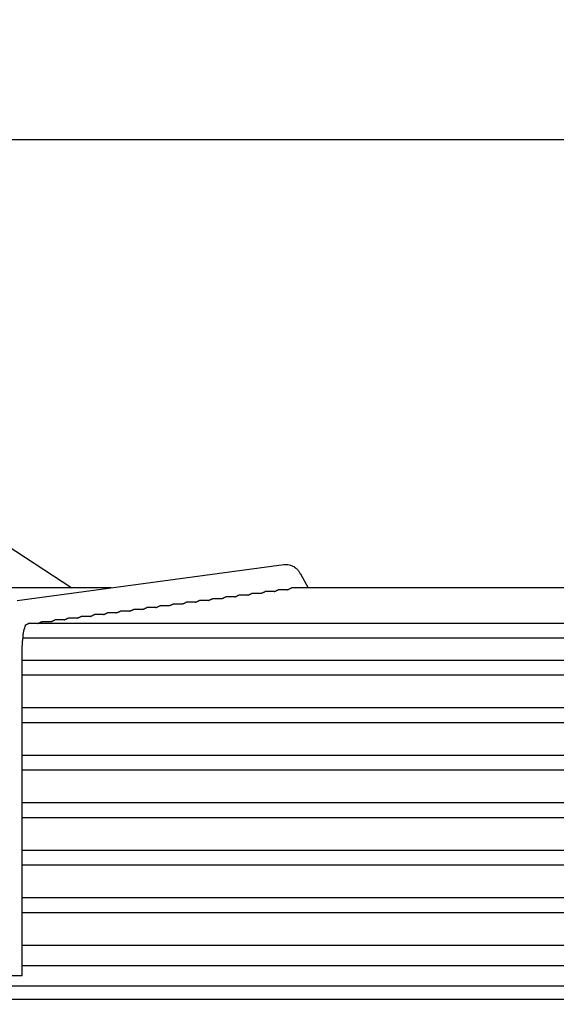
# Model space of a CAD drawing. Units: millimetres. Extents: x 17891 to 32328, y 18593 to 29476.
# Drawn here: x 18419 to 18423, y 18984 to 18992 of the extents above; entities that cross this region are included whole.
import ezdxf

# ---------------------------------------------------------------- set-up
doc = ezdxf.new("R2010")
doc.units = ezdxf.units.MM
doc.header["$LTSCALE"] = 5
doc.layers.add('UNIT', color=6, linetype='Continuous')
doc.styles.add('SUBMITTAL', font='romans.shx', dxfattribs={"width": 0.75})
doc.dimstyles.new('SUBMITTAL', dxfattribs={"dimtxt": 0.09375, "dimasz": 0.09375, "dimexe": 0.03125, "dimexo": 0.0625, "dimgap": 0.0625, "dimtad": 0, "dimdec": 4, "dimzin": 4, "dimdsep": 46, "dimlunit": 4, "dimtxsty": 'SUBMITTAL', "dimcen": 0.09375, "dimclre": 6, "dimadec": 0, "dimazin": 0, "dimtfac": 1, "dimtdec": 0, "dimtofl": 0, "dimtmove": 0, "dimatfit": 3, "dimfxl": 0, "dimfrac": 2, "dimtolj": 1, "dimtzin": 4, "dimarcsym": 0})

msp = doc.modelspace()

# ---------------------------------------------------------------- linework, layer by layer
at = {"layer": 'UNIT'}
for p, q in [((18418.106, 18990.6942), (18428.1853, 18990.6942)), ((18418.5307, 18987.8889), (18419.4676, 18987.2749)), ((18419.0509, 18987.1783), (18421.0864, 18987.4529)), ((18421.2112, 18987.383), (18421.2712, 18987.2749)), ((18419.7671, 18987.2749), (18418.2614, 18987.2749)), ((18420.9107, 18987.2331), (18420.8421, 18987.2331)), ((18421.0109, 18987.2466), (18420.9423, 18987.2466)), ((18421.1109, 18987.2601), (18421.0425, 18987.2601)), ((18425.147, 18987.2749), (18421.1444, 18987.2749)), ((18420.3096, 18987.1522), (18420.2407, 18987.1522)), ((18420.4098, 18987.1657), (18420.3409, 18987.1657)), ((18420.51, 18987.1791), (18420.4412, 18987.1791)), ((18420.6102, 18987.1926), (18420.5414, 18987.1926)), ((18420.7104, 18987.2061), (18420.6416, 18987.2061)), ((18420.8106, 18987.2196), (18420.7418, 18987.2196)), ((18419.8087, 18987.0847), (18419.7396, 18987.0847)), ((18419.9089, 18987.0982), (18419.8398, 18987.0982)), ((18420.0091, 18987.1117), (18419.94, 18987.1117)), ((18420.1093, 18987.1252), (18420.0403, 18987.1252)), ((18420.2095, 18987.1387), (18420.1405, 18987.1387)), ((18427.1531, 18987.0037), (18419.1382, 18987.0037)), ((18419.3078, 18987.0172), (18419.2385, 18987.0172)), ((18419.408, 18987.0307), (18419.3387, 18987.0307)), ((18419.5082, 18987.0442), (18419.4389, 18987.0442)), ((18419.6084, 18987.0577), (18419.5391, 18987.0577)), ((18419.7085, 18987.0712), (18419.6394, 18987.0712)), ((18419.0946, 18986.8935), (18427.1968, 18986.8935)), ((18419.0887, 18984.3163), (18419.0887, 18986.7856)), ((18427.2026, 18986.7218), (18419.0887, 18986.7218)), ((18419.1177, 18986.7232), (18419.1198, 18986.7218)), ((18419.8674, 18986.7232), (18419.8674, 18986.7218)), ((18419.0887, 18986.6115), (18427.2026, 18986.6115)), ((18427.2026, 18986.3596), (18419.0887, 18986.3596)), ((18419.0887, 18986.2493), (18427.2026, 18986.2493)), ((18427.2026, 18985.9974), (18419.0887, 18985.9974)), ((18419.0887, 18985.8871), (18427.2026, 18985.8871)), ((18427.2026, 18985.6352), (18419.0887, 18985.6352)), ((18419.0887, 18985.5249), (18427.2026, 18985.5249)), ((18427.2026, 18985.2729), (18419.0887, 18985.2729)), ((18419.0887, 18985.1627), (18427.2026, 18985.1627)), ((18427.2026, 18984.9107), (18419.0887, 18984.9107)), ((18419.0887, 18984.8005), (18427.2026, 18984.8005)), ((18427.2026, 18984.5485), (18419.0887, 18984.5485)), ((18419.0887, 18984.395), (18427.2026, 18984.395)), ((18419.0887, 18984.3163), (18418.8919, 18984.3163)), ((18418.5197, 18984.2395), (18427.7717, 18984.2395)), ((18406.2756, 18984.1391), (18440.0158, 18984.1391))]:
    msp.add_line(p, q, dxfattribs=at)
for start_param, end_param in [(0.23649, 0.259134), (1.752338, 1.774981)]:
    msp.add_ellipse((18421.4293, 18986.7872), major_axis=(-0.0861, -0.0478), ratio=0.875426, start_param=start_param, end_param=end_param, dxfattribs=at)
for points, knots in [([(18421.0864, 18987.4529), (18421.0996, 18987.4547), (18421.1137, 18987.454), (18421.1393, 18987.4482), (18421.1508, 18987.4432), (18421.1698, 18987.4319), (18421.1775, 18987.4256), (18421.1902, 18987.4132), (18421.1953, 18987.407), (18421.2042, 18987.3949), (18421.2078, 18987.389), (18421.2111, 18987.3831), (18421.2112, 18987.383), (18421.2112, 18987.383)], [3.1066861, 3.1066861, 3.1066861, 3.1066861, 3.1999885, 3.1999885, 3.2942363, 3.2942363, 3.388484, 3.388484, 3.4827318, 3.4827318, 3.5769796, 3.5769796, 3.577925, 3.577925, 3.577925, 3.577925]), ([(18420.8106, 18987.2196), (18420.8118, 18987.2201), (18420.813, 18987.2206), (18420.8142, 18987.221), (18420.8155, 18987.2215), (18420.8167, 18987.222), (18420.8179, 18987.2225), (18420.8191, 18987.223), (18420.8202, 18987.2235), (18420.8213, 18987.224), (18420.8224, 18987.2245), (18420.8234, 18987.225), (18420.8244, 18987.2254), (18420.8254, 18987.2259), (18420.8263, 18987.2263), (18420.8272, 18987.2268), (18420.8281, 18987.2272), (18420.8289, 18987.2276), (18420.8298, 18987.228), (18420.8306, 18987.2284), (18420.8313, 18987.2288), (18420.8321, 18987.2292), (18420.8328, 18987.2295), (18420.8335, 18987.2299), (18420.8341, 18987.2302), (18420.8348, 18987.2305), (18420.8354, 18987.2308), (18420.836, 18987.231), (18420.8366, 18987.2313), (18420.8371, 18987.2315), (18420.8376, 18987.2318), (18420.8381, 18987.232), (18420.8386, 18987.2322), (18420.839, 18987.2323), (18420.8394, 18987.2325), (18420.8398, 18987.2326), (18420.8402, 18987.2328), (18420.8406, 18987.2329), (18420.8409, 18987.233), (18420.8412, 18987.233), (18420.8415, 18987.2331), (18420.8417, 18987.2331), (18420.842, 18987.2331), (18420.842, 18987.2331), (18420.842, 18987.2331), (18420.8421, 18987.2331)], [0.17268, 0.17268, 0.17268, 0.17268, 0.195122, 0.195122, 0.195122, 0.2195122, 0.2195122, 0.2195122, 0.2439024, 0.2439024, 0.2439024, 0.2682927, 0.2682927, 0.2682927, 0.2926829, 0.2926829, 0.2926829, 0.3170732, 0.3170732, 0.3170732, 0.3414634, 0.3414634, 0.3414634, 0.3658537, 0.3658537, 0.3658537, 0.3902439, 0.3902439, 0.3902439, 0.4146341, 0.4146341, 0.4146341, 0.4390244, 0.4390244, 0.4390244, 0.4634146, 0.4634146, 0.4634146, 0.4878049, 0.4878049, 0.4878049, 0.5121951, 0.5121951, 0.5121951, 0.515732, 0.515732, 0.515732, 0.515732]), ([(18420.9107, 18987.2331), (18420.912, 18987.2336), (18420.9133, 18987.2341), (18420.9145, 18987.2345), (18420.9157, 18987.235), (18420.917, 18987.2355), (18420.9181, 18987.236), (18420.9193, 18987.2365), (18420.9205, 18987.237), (18420.9215, 18987.2375), (18420.9226, 18987.238), (18420.9236, 18987.2385), (18420.9246, 18987.2389), (18420.9256, 18987.2394), (18420.9265, 18987.2399), (18420.9274, 18987.2403), (18420.9283, 18987.2407), (18420.9292, 18987.2411), (18420.93, 18987.2415), (18420.9308, 18987.2419), (18420.9316, 18987.2423), (18420.9323, 18987.2427), (18420.933, 18987.243), (18420.9337, 18987.2434), (18420.9344, 18987.2437), (18420.935, 18987.244), (18420.9356, 18987.2443), (18420.9362, 18987.2445), (18420.9368, 18987.2448), (18420.9373, 18987.245), (18420.9378, 18987.2453), (18420.9383, 18987.2455), (18420.9388, 18987.2457), (18420.9392, 18987.2458), (18420.9397, 18987.246), (18420.9401, 18987.2461), (18420.9404, 18987.2463), (18420.9408, 18987.2464), (18420.9411, 18987.2465), (18420.9414, 18987.2465), (18420.9417, 18987.2466), (18420.942, 18987.2466), (18420.9422, 18987.2466), (18420.9422, 18987.2466), (18420.9422, 18987.2466), (18420.9423, 18987.2466)], [0.1723275, 0.1723275, 0.1723275, 0.1723275, 0.195122, 0.195122, 0.195122, 0.2195122, 0.2195122, 0.2195122, 0.2439024, 0.2439024, 0.2439024, 0.2682927, 0.2682927, 0.2682927, 0.2926829, 0.2926829, 0.2926829, 0.3170732, 0.3170732, 0.3170732, 0.3414634, 0.3414634, 0.3414634, 0.3658537, 0.3658537, 0.3658537, 0.3902439, 0.3902439, 0.3902439, 0.4146341, 0.4146341, 0.4146341, 0.4390244, 0.4390244, 0.4390244, 0.4634146, 0.4634146, 0.4634146, 0.4878049, 0.4878049, 0.4878049, 0.5121951, 0.5121951, 0.5121951, 0.5157454, 0.5157454, 0.5157454, 0.5157454]), ([(18421.0109, 18987.2466), (18421.0122, 18987.2471), (18421.0135, 18987.2476), (18421.0147, 18987.248), (18421.016, 18987.2485), (18421.0172, 18987.2491), (18421.0184, 18987.2496), (18421.0196, 18987.2501), (18421.0207, 18987.2505), (18421.0218, 18987.251), (18421.0228, 18987.2515), (18421.0239, 18987.252), (18421.0249, 18987.2524), (18421.0258, 18987.2529), (18421.0268, 18987.2534), (18421.0277, 18987.2538), (18421.0286, 18987.2542), (18421.0294, 18987.2546), (18421.0302, 18987.255), (18421.031, 18987.2554), (18421.0318, 18987.2558), (18421.0325, 18987.2562), (18421.0333, 18987.2565), (18421.0339, 18987.2569), (18421.0346, 18987.2572), (18421.0352, 18987.2575), (18421.0359, 18987.2578), (18421.0364, 18987.258), (18421.037, 18987.2583), (18421.0376, 18987.2585), (18421.0381, 18987.2588), (18421.0386, 18987.259), (18421.039, 18987.2592), (18421.0395, 18987.2593), (18421.0399, 18987.2595), (18421.0403, 18987.2596), (18421.0407, 18987.2598), (18421.041, 18987.2599), (18421.0413, 18987.26), (18421.0416, 18987.26), (18421.0419, 18987.2601), (18421.0422, 18987.2601), (18421.0424, 18987.2601), (18421.0424, 18987.2601), (18421.0425, 18987.2601), (18421.0425, 18987.2601)], [0.1719755, 0.1719755, 0.1719755, 0.1719755, 0.195122, 0.195122, 0.195122, 0.2195122, 0.2195122, 0.2195122, 0.2439024, 0.2439024, 0.2439024, 0.2682927, 0.2682927, 0.2682927, 0.2926829, 0.2926829, 0.2926829, 0.3170732, 0.3170732, 0.3170732, 0.3414634, 0.3414634, 0.3414634, 0.3658537, 0.3658537, 0.3658537, 0.3902439, 0.3902439, 0.3902439, 0.4146341, 0.4146341, 0.4146341, 0.4390244, 0.4390244, 0.4390244, 0.4634146, 0.4634146, 0.4634146, 0.4878049, 0.4878049, 0.4878049, 0.5121951, 0.5121951, 0.5121951, 0.5157586, 0.5157586, 0.5157586, 0.5157586]), ([(18421.1109, 18987.2601), (18421.1112, 18987.2602), (18421.1115, 18987.2603), (18421.1118, 18987.2605), (18421.1132, 18987.261), (18421.1146, 18987.2615), (18421.1159, 18987.262), (18421.1172, 18987.2626), (18421.1184, 18987.2631), (18421.1196, 18987.2636), (18421.1209, 18987.2642), (18421.122, 18987.2647), (18421.1231, 18987.2652)], [0.16559879, 0.16559879, 0.16559879, 0.16559879, 0.17073171, 0.17073171, 0.17073171, 0.19512195, 0.19512195, 0.19512195, 0.2195122, 0.2195122, 0.2195122, 0.24390244, 0.24390244, 0.24390244, 0.24390244]), ([(18421.1263, 18987.2667), (18421.1273, 18987.2672), (18421.1283, 18987.2677), (18421.1292, 18987.2682), (18421.1301, 18987.2686), (18421.131, 18987.2691), (18421.1318, 18987.2695), (18421.1326, 18987.2699), (18421.1334, 18987.2703), (18421.1341, 18987.2707), (18421.1349, 18987.2711), (18421.1356, 18987.2714), (18421.1363, 18987.2717), (18421.1369, 18987.2721), (18421.1376, 18987.2724), (18421.1382, 18987.2727), (18421.1388, 18987.273), (18421.1393, 18987.2732), (18421.1398, 18987.2734), (18421.1404, 18987.2737), (18421.1408, 18987.2739), (18421.1413, 18987.2741), (18421.1417, 18987.2742), (18421.1421, 18987.2744), (18421.1425, 18987.2745), (18421.1429, 18987.2746), (18421.1432, 18987.2747), (18421.1435, 18987.2748), (18421.1438, 18987.2748), (18421.1441, 18987.2749), (18421.1443, 18987.2749), (18421.1443, 18987.2749), (18421.1444, 18987.2749), (18421.1444, 18987.2749)], [0.2682927, 0.2682927, 0.2682927, 0.2682927, 0.2926829, 0.2926829, 0.2926829, 0.3170732, 0.3170732, 0.3170732, 0.3414634, 0.3414634, 0.3414634, 0.3658537, 0.3658537, 0.3658537, 0.3902439, 0.3902439, 0.3902439, 0.4146341, 0.4146341, 0.4146341, 0.4390244, 0.4390244, 0.4390244, 0.4634146, 0.4634146, 0.4634146, 0.4878049, 0.4878049, 0.4878049, 0.5121951, 0.5121951, 0.5121951, 0.5152045, 0.5152045, 0.5152045, 0.5152045]), ([(18420.2095, 18987.1387), (18420.2106, 18987.1391), (18420.2117, 18987.1395), (18420.2128, 18987.1399), (18420.2141, 18987.1404), (18420.2153, 18987.1409), (18420.2165, 18987.1415), (18420.2177, 18987.142), (18420.2188, 18987.1425), (18420.2199, 18987.1429), (18420.221, 18987.1434), (18420.222, 18987.1439), (18420.223, 18987.1444), (18420.224, 18987.1449), (18420.2249, 18987.1453), (18420.2258, 18987.1457), (18420.2267, 18987.1462), (18420.2276, 18987.1466), (18420.2284, 18987.147), (18420.2292, 18987.1474), (18420.2299, 18987.1478), (18420.2307, 18987.1481), (18420.2314, 18987.1485), (18420.2321, 18987.1488), (18420.2328, 18987.1492), (18420.2334, 18987.1495), (18420.234, 18987.1498), (18420.2346, 18987.15), (18420.2352, 18987.1503), (18420.2357, 18987.1506), (18420.2362, 18987.1508), (18420.2367, 18987.151), (18420.2372, 18987.1512), (18420.2377, 18987.1514), (18420.2381, 18987.1515), (18420.2385, 18987.1517), (18420.2389, 18987.1518), (18420.2392, 18987.1519), (18420.2395, 18987.152), (18420.2398, 18987.1521), (18420.2401, 18987.1521), (18420.2404, 18987.1521), (18420.2406, 18987.1522), (18420.2406, 18987.1522), (18420.2407, 18987.1522), (18420.2407, 18987.1522)], [0.1747945, 0.1747945, 0.1747945, 0.1747945, 0.195122, 0.195122, 0.195122, 0.2195122, 0.2195122, 0.2195122, 0.2439024, 0.2439024, 0.2439024, 0.2682927, 0.2682927, 0.2682927, 0.2926829, 0.2926829, 0.2926829, 0.3170732, 0.3170732, 0.3170732, 0.3414634, 0.3414634, 0.3414634, 0.3658537, 0.3658537, 0.3658537, 0.3902439, 0.3902439, 0.3902439, 0.4146341, 0.4146341, 0.4146341, 0.4390244, 0.4390244, 0.4390244, 0.4634146, 0.4634146, 0.4634146, 0.4878049, 0.4878049, 0.4878049, 0.5121951, 0.5121951, 0.5121951, 0.5156505, 0.5156505, 0.5156505, 0.5156505]), ([(18420.3096, 18987.1522), (18420.3108, 18987.1526), (18420.3119, 18987.153), (18420.313, 18987.1534), (18420.3143, 18987.154), (18420.3155, 18987.1545), (18420.3167, 18987.155), (18420.3179, 18987.1555), (18420.319, 18987.156), (18420.3201, 18987.1565), (18420.3212, 18987.1569), (18420.3222, 18987.1574), (18420.3232, 18987.1579), (18420.3242, 18987.1584), (18420.3251, 18987.1588), (18420.326, 18987.1593), (18420.3269, 18987.1597), (18420.3278, 18987.1601), (18420.3286, 18987.1605), (18420.3294, 18987.1609), (18420.3302, 18987.1613), (18420.3309, 18987.1616), (18420.3316, 18987.162), (18420.3323, 18987.1623), (18420.333, 18987.1627), (18420.3336, 18987.163), (18420.3343, 18987.1633), (18420.3348, 18987.1635), (18420.3354, 18987.1638), (18420.336, 18987.1641), (18420.3365, 18987.1643), (18420.337, 18987.1645), (18420.3374, 18987.1647), (18420.3379, 18987.1649), (18420.3383, 18987.165), (18420.3387, 18987.1652), (18420.3391, 18987.1653), (18420.3394, 18987.1654), (18420.3398, 18987.1655), (18420.3401, 18987.1655), (18420.3404, 18987.1656), (18420.3406, 18987.1656), (18420.3408, 18987.1657), (18420.3409, 18987.1657), (18420.3409, 18987.1657), (18420.3409, 18987.1657)], [0.1744428, 0.1744428, 0.1744428, 0.1744428, 0.195122, 0.195122, 0.195122, 0.2195122, 0.2195122, 0.2195122, 0.2439024, 0.2439024, 0.2439024, 0.2682927, 0.2682927, 0.2682927, 0.2926829, 0.2926829, 0.2926829, 0.3170732, 0.3170732, 0.3170732, 0.3414634, 0.3414634, 0.3414634, 0.3658537, 0.3658537, 0.3658537, 0.3902439, 0.3902439, 0.3902439, 0.4146341, 0.4146341, 0.4146341, 0.4390244, 0.4390244, 0.4390244, 0.4634146, 0.4634146, 0.4634146, 0.4878049, 0.4878049, 0.4878049, 0.5121951, 0.5121951, 0.5121951, 0.5156642, 0.5156642, 0.5156642, 0.5156642]), ([(18420.4098, 18987.1657), (18420.411, 18987.1661), (18420.4122, 18987.1665), (18420.4133, 18987.167), (18420.4145, 18987.1675), (18420.4158, 18987.168), (18420.417, 18987.1685), (18420.4181, 18987.169), (18420.4193, 18987.1695), (18420.4203, 18987.17), (18420.4214, 18987.1705), (18420.4225, 18987.1709), (18420.4234, 18987.1714), (18420.4244, 18987.1719), (18420.4254, 18987.1723), (18420.4263, 18987.1728), (18420.4272, 18987.1732), (18420.428, 18987.1736), (18420.4288, 18987.174), (18420.4296, 18987.1744), (18420.4304, 18987.1748), (18420.4311, 18987.1752), (18420.4319, 18987.1755), (18420.4326, 18987.1758), (18420.4332, 18987.1762), (18420.4339, 18987.1765), (18420.4345, 18987.1768), (18420.4351, 18987.177), (18420.4356, 18987.1773), (18420.4362, 18987.1776), (18420.4367, 18987.1778), (18420.4372, 18987.178), (18420.4377, 18987.1782), (18420.4381, 18987.1784), (18420.4385, 18987.1785), (18420.4389, 18987.1787), (18420.4393, 18987.1788), (18420.4397, 18987.1789), (18420.44, 18987.179), (18420.4403, 18987.179), (18420.4406, 18987.1791), (18420.4408, 18987.1791), (18420.4411, 18987.1791), (18420.4411, 18987.1791), (18420.4411, 18987.1791), (18420.4412, 18987.1791)], [0.1740907, 0.1740907, 0.1740907, 0.1740907, 0.195122, 0.195122, 0.195122, 0.2195122, 0.2195122, 0.2195122, 0.2439024, 0.2439024, 0.2439024, 0.2682927, 0.2682927, 0.2682927, 0.2926829, 0.2926829, 0.2926829, 0.3170732, 0.3170732, 0.3170732, 0.3414634, 0.3414634, 0.3414634, 0.3658537, 0.3658537, 0.3658537, 0.3902439, 0.3902439, 0.3902439, 0.4146341, 0.4146341, 0.4146341, 0.4390244, 0.4390244, 0.4390244, 0.4634146, 0.4634146, 0.4634146, 0.4878049, 0.4878049, 0.4878049, 0.5121951, 0.5121951, 0.5121951, 0.5156779, 0.5156779, 0.5156779, 0.5156779]), ([(18420.51, 18987.1791), (18420.5112, 18987.1796), (18420.5124, 18987.18), (18420.5135, 18987.1805), (18420.5148, 18987.181), (18420.516, 18987.1815), (18420.5172, 18987.182), (18420.5184, 18987.1825), (18420.5195, 18987.183), (18420.5206, 18987.1835), (18420.5217, 18987.184), (18420.5227, 18987.1844), (18420.5237, 18987.1849), (18420.5247, 18987.1854), (18420.5256, 18987.1858), (18420.5265, 18987.1863), (18420.5274, 18987.1867), (18420.5282, 18987.1871), (18420.5291, 18987.1875), (18420.5299, 18987.1879), (18420.5306, 18987.1883), (18420.5314, 18987.1887), (18420.5321, 18987.189), (18420.5328, 18987.1893), (18420.5334, 18987.1897), (18420.5341, 18987.19), (18420.5347, 18987.1903), (18420.5353, 18987.1905), (18420.5359, 18987.1908), (18420.5364, 18987.1911), (18420.5369, 18987.1913), (18420.5374, 18987.1915), (18420.5379, 18987.1917), (18420.5383, 18987.1919), (18420.5388, 18987.192), (18420.5392, 18987.1922), (18420.5395, 18987.1923), (18420.5399, 18987.1924), (18420.5402, 18987.1925), (18420.5405, 18987.1925), (18420.5408, 18987.1926), (18420.5411, 18987.1926), (18420.5413, 18987.1926), (18420.5413, 18987.1926), (18420.5413, 18987.1926), (18420.5414, 18987.1926)], [0.1737382, 0.1737382, 0.1737382, 0.1737382, 0.195122, 0.195122, 0.195122, 0.2195122, 0.2195122, 0.2195122, 0.2439024, 0.2439024, 0.2439024, 0.2682927, 0.2682927, 0.2682927, 0.2926829, 0.2926829, 0.2926829, 0.3170732, 0.3170732, 0.3170732, 0.3414634, 0.3414634, 0.3414634, 0.3658537, 0.3658537, 0.3658537, 0.3902439, 0.3902439, 0.3902439, 0.4146341, 0.4146341, 0.4146341, 0.4390244, 0.4390244, 0.4390244, 0.4634146, 0.4634146, 0.4634146, 0.4878049, 0.4878049, 0.4878049, 0.5121951, 0.5121951, 0.5121951, 0.5156915, 0.5156915, 0.5156915, 0.5156915]), ([(18420.6102, 18987.1926), (18420.6114, 18987.1931), (18420.6126, 18987.1935), (18420.6137, 18987.194), (18420.615, 18987.1945), (18420.6163, 18987.195), (18420.6174, 18987.1955), (18420.6186, 18987.196), (18420.6197, 18987.1965), (18420.6208, 18987.197), (18420.6219, 18987.1975), (18420.6229, 18987.198), (18420.6239, 18987.1984), (18420.6249, 18987.1989), (18420.6258, 18987.1993), (18420.6267, 18987.1998), (18420.6276, 18987.2002), (18420.6285, 18987.2006), (18420.6293, 18987.201), (18420.6301, 18987.2014), (18420.6309, 18987.2018), (18420.6316, 18987.2022), (18420.6323, 18987.2025), (18420.633, 18987.2028), (18420.6337, 18987.2032), (18420.6343, 18987.2035), (18420.6349, 18987.2038), (18420.6355, 18987.204), (18420.6361, 18987.2043), (18420.6366, 18987.2045), (18420.6371, 18987.2048), (18420.6377, 18987.205), (18420.6381, 18987.2052), (18420.6386, 18987.2053), (18420.639, 18987.2055), (18420.6394, 18987.2057), (18420.6398, 18987.2058), (18420.6401, 18987.2059), (18420.6404, 18987.206), (18420.6407, 18987.206), (18420.641, 18987.2061), (18420.6413, 18987.2061), (18420.6415, 18987.2061), (18420.6415, 18987.2061), (18420.6416, 18987.2061), (18420.6416, 18987.2061)], [0.1733855, 0.1733855, 0.1733855, 0.1733855, 0.195122, 0.195122, 0.195122, 0.2195122, 0.2195122, 0.2195122, 0.2439024, 0.2439024, 0.2439024, 0.2682927, 0.2682927, 0.2682927, 0.2926829, 0.2926829, 0.2926829, 0.3170732, 0.3170732, 0.3170732, 0.3414634, 0.3414634, 0.3414634, 0.3658537, 0.3658537, 0.3658537, 0.3902439, 0.3902439, 0.3902439, 0.4146341, 0.4146341, 0.4146341, 0.4390244, 0.4390244, 0.4390244, 0.4634146, 0.4634146, 0.4634146, 0.4878049, 0.4878049, 0.4878049, 0.5121951, 0.5121951, 0.5121951, 0.5157051, 0.5157051, 0.5157051, 0.5157051]), ([(18420.7104, 18987.2061), (18420.7116, 18987.2066), (18420.7128, 18987.207), (18420.714, 18987.2075), (18420.7153, 18987.208), (18420.7165, 18987.2085), (18420.7177, 18987.209), (18420.7189, 18987.2095), (18420.72, 18987.21), (18420.7211, 18987.2105), (18420.7221, 18987.211), (18420.7232, 18987.2115), (18420.7242, 18987.2119), (18420.7251, 18987.2124), (18420.7261, 18987.2128), (18420.727, 18987.2133), (18420.7279, 18987.2137), (18420.7287, 18987.2141), (18420.7295, 18987.2145), (18420.7303, 18987.2149), (18420.7311, 18987.2153), (18420.7318, 18987.2157), (18420.7326, 18987.216), (18420.7333, 18987.2164), (18420.7339, 18987.2167), (18420.7346, 18987.217), (18420.7352, 18987.2173), (18420.7357, 18987.2175), (18420.7363, 18987.2178), (18420.7369, 18987.218), (18420.7374, 18987.2183), (18420.7379, 18987.2185), (18420.7383, 18987.2187), (18420.7388, 18987.2188), (18420.7392, 18987.219), (18420.7396, 18987.2192), (18420.74, 18987.2193), (18420.7403, 18987.2194), (18420.7407, 18987.2195), (18420.741, 18987.2195), (18420.7413, 18987.2196), (18420.7415, 18987.2196), (18420.7417, 18987.2196), (18420.7418, 18987.2196), (18420.7418, 18987.2196), (18420.7418, 18987.2196)], [0.1730327, 0.1730327, 0.1730327, 0.1730327, 0.195122, 0.195122, 0.195122, 0.2195122, 0.2195122, 0.2195122, 0.2439024, 0.2439024, 0.2439024, 0.2682927, 0.2682927, 0.2682927, 0.2926829, 0.2926829, 0.2926829, 0.3170732, 0.3170732, 0.3170732, 0.3414634, 0.3414634, 0.3414634, 0.3658537, 0.3658537, 0.3658537, 0.3902439, 0.3902439, 0.3902439, 0.4146341, 0.4146341, 0.4146341, 0.4390244, 0.4390244, 0.4390244, 0.4634146, 0.4634146, 0.4634146, 0.4878049, 0.4878049, 0.4878049, 0.5121951, 0.5121951, 0.5121951, 0.5157186, 0.5157186, 0.5157186, 0.5157186]), ([(18419.7085, 18987.0712), (18419.7096, 18987.0716), (18419.7106, 18987.072), (18419.7116, 18987.0724), (18419.7129, 18987.0729), (18419.7141, 18987.0734), (18419.7153, 18987.0739), (18419.7165, 18987.0744), (18419.7176, 18987.0749), (18419.7187, 18987.0754), (18419.7198, 18987.0759), (18419.7208, 18987.0764), (18419.7218, 18987.0768), (18419.7228, 18987.0773), (18419.7237, 18987.0778), (18419.7246, 18987.0782), (18419.7255, 18987.0787), (18419.7264, 18987.0791), (18419.7272, 18987.0795), (18419.728, 18987.0799), (18419.7288, 18987.0803), (18419.7295, 18987.0806), (18419.7303, 18987.081), (18419.731, 18987.0813), (18419.7316, 18987.0817), (18419.7323, 18987.082), (18419.7329, 18987.0823), (18419.7335, 18987.0825), (18419.734, 18987.0828), (18419.7346, 18987.0831), (18419.7351, 18987.0833), (18419.7356, 18987.0835), (18419.7361, 18987.0837), (18419.7365, 18987.0839), (18419.737, 18987.084), (18419.7374, 18987.0842), (18419.7377, 18987.0843), (18419.7381, 18987.0844), (18419.7384, 18987.0845), (18419.7387, 18987.0846), (18419.739, 18987.0846), (18419.7393, 18987.0847), (18419.7395, 18987.0847), (18419.7395, 18987.0847), (18419.7396, 18987.0847), (18419.7396, 18987.0847)], [0.1765439, 0.1765439, 0.1765439, 0.1765439, 0.195122, 0.195122, 0.195122, 0.2195122, 0.2195122, 0.2195122, 0.2439024, 0.2439024, 0.2439024, 0.2682927, 0.2682927, 0.2682927, 0.2926829, 0.2926829, 0.2926829, 0.3170732, 0.3170732, 0.3170732, 0.3414634, 0.3414634, 0.3414634, 0.3658537, 0.3658537, 0.3658537, 0.3902439, 0.3902439, 0.3902439, 0.4146341, 0.4146341, 0.4146341, 0.4390244, 0.4390244, 0.4390244, 0.4634146, 0.4634146, 0.4634146, 0.4878049, 0.4878049, 0.4878049, 0.5121951, 0.5121951, 0.5121951, 0.5155818, 0.5155818, 0.5155818, 0.5155818]), ([(18419.8087, 18987.0847), (18419.8098, 18987.0851), (18419.8108, 18987.0855), (18419.8118, 18987.0859), (18419.8131, 18987.0864), (18419.8143, 18987.0869), (18419.8155, 18987.0874), (18419.8167, 18987.0879), (18419.8178, 18987.0884), (18419.8189, 18987.0889), (18419.82, 18987.0894), (18419.821, 18987.0899), (18419.822, 18987.0904), (18419.823, 18987.0908), (18419.824, 18987.0913), (18419.8249, 18987.0917), (18419.8258, 18987.0922), (18419.8266, 18987.0926), (18419.8274, 18987.093), (18419.8282, 18987.0934), (18419.829, 18987.0938), (18419.8298, 18987.0941), (18419.8305, 18987.0945), (18419.8312, 18987.0948), (18419.8318, 18987.0952), (18419.8325, 18987.0955), (18419.8331, 18987.0958), (18419.8337, 18987.096), (18419.8343, 18987.0963), (18419.8348, 18987.0966), (18419.8353, 18987.0968), (18419.8358, 18987.097), (18419.8363, 18987.0972), (18419.8367, 18987.0974), (18419.8372, 18987.0975), (18419.8376, 18987.0977), (18419.838, 18987.0978), (18419.8383, 18987.0979), (18419.8386, 18987.098), (18419.8389, 18987.0981), (18419.8392, 18987.0981), (18419.8395, 18987.0982), (18419.8397, 18987.0982), (18419.8398, 18987.0982), (18419.8398, 18987.0982), (18419.8398, 18987.0982)], [0.1761954, 0.1761954, 0.1761954, 0.1761954, 0.195122, 0.195122, 0.195122, 0.2195122, 0.2195122, 0.2195122, 0.2439024, 0.2439024, 0.2439024, 0.2682927, 0.2682927, 0.2682927, 0.2926829, 0.2926829, 0.2926829, 0.3170732, 0.3170732, 0.3170732, 0.3414634, 0.3414634, 0.3414634, 0.3658537, 0.3658537, 0.3658537, 0.3902439, 0.3902439, 0.3902439, 0.4146341, 0.4146341, 0.4146341, 0.4390244, 0.4390244, 0.4390244, 0.4634146, 0.4634146, 0.4634146, 0.4878049, 0.4878049, 0.4878049, 0.5121951, 0.5121951, 0.5121951, 0.5155955, 0.5155955, 0.5155955, 0.5155955]), ([(18419.9089, 18987.0982), (18419.91, 18987.0986), (18419.911, 18987.099), (18419.9121, 18987.0994), (18419.9133, 18987.0999), (18419.9146, 18987.1004), (18419.9158, 18987.1009), (18419.9169, 18987.1014), (18419.9181, 18987.1019), (18419.9192, 18987.1024), (18419.9202, 18987.1029), (18419.9213, 18987.1034), (18419.9223, 18987.1039), (18419.9233, 18987.1043), (18419.9242, 18987.1048), (18419.9251, 18987.1052), (18419.926, 18987.1057), (18419.9269, 18987.1061), (18419.9277, 18987.1065), (18419.9285, 18987.1069), (18419.9293, 18987.1073), (18419.93, 18987.1076), (18419.9307, 18987.108), (18419.9314, 18987.1083), (18419.9321, 18987.1087), (18419.9327, 18987.109), (18419.9333, 18987.1093), (18419.9339, 18987.1095), (18419.9345, 18987.1098), (18419.935, 18987.1101), (18419.9356, 18987.1103), (18419.9361, 18987.1105), (18419.9365, 18987.1107), (18419.937, 18987.1109), (18419.9374, 18987.111), (18419.9378, 18987.1112), (18419.9382, 18987.1113), (18419.9385, 18987.1114), (18419.9389, 18987.1115), (18419.9392, 18987.1116), (18419.9395, 18987.1116), (18419.9397, 18987.1117), (18419.9399, 18987.1117), (18419.94, 18987.1117), (18419.94, 18987.1117), (18419.94, 18987.1117)], [0.1758462, 0.1758462, 0.1758462, 0.1758462, 0.195122, 0.195122, 0.195122, 0.2195122, 0.2195122, 0.2195122, 0.2439024, 0.2439024, 0.2439024, 0.2682927, 0.2682927, 0.2682927, 0.2926829, 0.2926829, 0.2926829, 0.3170732, 0.3170732, 0.3170732, 0.3414634, 0.3414634, 0.3414634, 0.3658537, 0.3658537, 0.3658537, 0.3902439, 0.3902439, 0.3902439, 0.4146341, 0.4146341, 0.4146341, 0.4390244, 0.4390244, 0.4390244, 0.4634146, 0.4634146, 0.4634146, 0.4878049, 0.4878049, 0.4878049, 0.5121951, 0.5121951, 0.5121951, 0.5156093, 0.5156093, 0.5156093, 0.5156093]), ([(18420.0091, 18987.1117), (18420.0102, 18987.1121), (18420.0113, 18987.1125), (18420.0123, 18987.1129), (18420.0136, 18987.1134), (18420.0148, 18987.1139), (18420.016, 18987.1144), (18420.0172, 18987.1149), (18420.0183, 18987.1154), (18420.0194, 18987.1159), (18420.0205, 18987.1164), (18420.0215, 18987.1169), (18420.0225, 18987.1174), (18420.0235, 18987.1178), (18420.0244, 18987.1183), (18420.0253, 18987.1187), (18420.0262, 18987.1192), (18420.0271, 18987.1196), (18420.0279, 18987.12), (18420.0287, 18987.1204), (18420.0295, 18987.1208), (18420.0302, 18987.1211), (18420.0309, 18987.1215), (18420.0316, 18987.1218), (18420.0323, 18987.1222), (18420.033, 18987.1225), (18420.0336, 18987.1228), (18420.0341, 18987.123), (18420.0347, 18987.1233), (18420.0353, 18987.1236), (18420.0358, 18987.1238), (18420.0363, 18987.124), (18420.0368, 18987.1242), (18420.0372, 18987.1244), (18420.0376, 18987.1245), (18420.038, 18987.1247), (18420.0384, 18987.1248), (18420.0388, 18987.1249), (18420.0391, 18987.125), (18420.0394, 18987.1251), (18420.0397, 18987.1251), (18420.0399, 18987.1252), (18420.0402, 18987.1252), (18420.0402, 18987.1252), (18420.0402, 18987.1252), (18420.0403, 18987.1252)], [0.1754963, 0.1754963, 0.1754963, 0.1754963, 0.195122, 0.195122, 0.195122, 0.2195122, 0.2195122, 0.2195122, 0.2439024, 0.2439024, 0.2439024, 0.2682927, 0.2682927, 0.2682927, 0.2926829, 0.2926829, 0.2926829, 0.3170732, 0.3170732, 0.3170732, 0.3414634, 0.3414634, 0.3414634, 0.3658537, 0.3658537, 0.3658537, 0.3902439, 0.3902439, 0.3902439, 0.4146341, 0.4146341, 0.4146341, 0.4390244, 0.4390244, 0.4390244, 0.4634146, 0.4634146, 0.4634146, 0.4878049, 0.4878049, 0.4878049, 0.5121951, 0.5121951, 0.5121951, 0.5156231, 0.5156231, 0.5156231, 0.5156231]), ([(18420.1093, 18987.1252), (18420.1104, 18987.1256), (18420.1115, 18987.126), (18420.1125, 18987.1264), (18420.1138, 18987.1269), (18420.1151, 18987.1274), (18420.1162, 18987.1279), (18420.1174, 18987.1284), (18420.1186, 18987.1289), (18420.1196, 18987.1294), (18420.1207, 18987.1299), (18420.1218, 18987.1304), (18420.1227, 18987.1309), (18420.1237, 18987.1313), (18420.1247, 18987.1318), (18420.1256, 18987.1322), (18420.1265, 18987.1327), (18420.1273, 18987.1331), (18420.1281, 18987.1335), (18420.1289, 18987.1339), (18420.1297, 18987.1343), (18420.1304, 18987.1346), (18420.1312, 18987.135), (18420.1319, 18987.1353), (18420.1325, 18987.1357), (18420.1332, 18987.136), (18420.1338, 18987.1363), (18420.1344, 18987.1365), (18420.135, 18987.1368), (18420.1355, 18987.1371), (18420.136, 18987.1373), (18420.1365, 18987.1375), (18420.137, 18987.1377), (18420.1374, 18987.1379), (18420.1379, 18987.138), (18420.1383, 18987.1382), (18420.1386, 18987.1383), (18420.139, 18987.1384), (18420.1393, 18987.1385), (18420.1396, 18987.1386), (18420.1399, 18987.1386), (18420.1402, 18987.1387), (18420.1404, 18987.1387), (18420.1404, 18987.1387), (18420.1405, 18987.1387), (18420.1405, 18987.1387)], [0.1751457, 0.1751457, 0.1751457, 0.1751457, 0.195122, 0.195122, 0.195122, 0.2195122, 0.2195122, 0.2195122, 0.2439024, 0.2439024, 0.2439024, 0.2682927, 0.2682927, 0.2682927, 0.2926829, 0.2926829, 0.2926829, 0.3170732, 0.3170732, 0.3170732, 0.3414634, 0.3414634, 0.3414634, 0.3658537, 0.3658537, 0.3658537, 0.3902439, 0.3902439, 0.3902439, 0.4146341, 0.4146341, 0.4146341, 0.4390244, 0.4390244, 0.4390244, 0.4634146, 0.4634146, 0.4634146, 0.4878049, 0.4878049, 0.4878049, 0.5121951, 0.5121951, 0.5121951, 0.5156368, 0.5156368, 0.5156368, 0.5156368]), ([(18419.1152, 18986.9934), (18419.1159, 18986.9937), (18419.1166, 18986.994), (18419.1173, 18986.9943), (18419.1184, 18986.9948), (18419.1194, 18986.9953), (18419.1204, 18986.9958), (18419.1214, 18986.9963), (18419.1223, 18986.9967), (18419.1232, 18986.9972), (18419.1241, 18986.9976), (18419.125, 18986.9981), (18419.1258, 18986.9985), (18419.1266, 18986.9989), (18419.1274, 18986.9993), (18419.1281, 18986.9996), (18419.1289, 18987), (18419.1296, 18987.0003), (18419.1302, 18987.0007), (18419.1309, 18987.001), (18419.1315, 18987.0013), (18419.1321, 18987.0016), (18419.1327, 18987.0018), (18419.1332, 18987.0021), (18419.1337, 18987.0023), (18419.1342, 18987.0025), (18419.1347, 18987.0027), (18419.1352, 18987.0029), (18419.1356, 18987.0031), (18419.136, 18987.0032), (18419.1364, 18987.0033), (18419.1367, 18987.0034), (18419.1371, 18987.0035), (18419.1374, 18987.0036), (18419.1377, 18987.0037), (18419.1379, 18987.0037), (18419.1382, 18987.0037), (18419.1382, 18987.0037), (18419.1382, 18987.0037), (18419.1382, 18987.0037)], [0.2291588, 0.2291588, 0.2291588, 0.2291588, 0.2439024, 0.2439024, 0.2439024, 0.2682927, 0.2682927, 0.2682927, 0.2926829, 0.2926829, 0.2926829, 0.3170732, 0.3170732, 0.3170732, 0.3414634, 0.3414634, 0.3414634, 0.3658537, 0.3658537, 0.3658537, 0.3902439, 0.3902439, 0.3902439, 0.4146341, 0.4146341, 0.4146341, 0.4390244, 0.4390244, 0.4390244, 0.4634146, 0.4634146, 0.4634146, 0.4878049, 0.4878049, 0.4878049, 0.5121951, 0.5121951, 0.5121951, 0.5154991, 0.5154991, 0.5154991, 0.5154991]), ([(18419.2076, 18987.0037), (18419.2086, 18987.0041), (18419.2095, 18987.0044), (18419.2104, 18987.0048), (18419.2117, 18987.0053), (18419.2129, 18987.0058), (18419.2141, 18987.0063), (18419.2153, 18987.0068), (18419.2164, 18987.0073), (18419.2175, 18987.0078), (18419.2186, 18987.0083), (18419.2196, 18987.0088), (18419.2206, 18987.0093), (18419.2216, 18987.0098), (18419.2226, 18987.0102), (18419.2235, 18987.0107), (18419.2244, 18987.0111), (18419.2252, 18987.0116), (18419.226, 18987.012), (18419.2269, 18987.0124), (18419.2276, 18987.0128), (18419.2284, 18987.0131), (18419.2291, 18987.0135), (18419.2298, 18987.0138), (18419.2305, 18987.0142), (18419.2311, 18987.0145), (18419.2317, 18987.0148), (18419.2323, 18987.0151), (18419.2329, 18987.0153), (18419.2335, 18987.0156), (18419.234, 18987.0158), (18419.2345, 18987.016), (18419.2349, 18987.0162), (18419.2354, 18987.0164), (18419.2358, 18987.0166), (18419.2362, 18987.0167), (18419.2366, 18987.0168), (18419.237, 18987.0169), (18419.2373, 18987.017), (18419.2376, 18987.0171), (18419.2379, 18987.0172), (18419.2382, 18987.0172), (18419.2384, 18987.0172), (18419.2384, 18987.0172), (18419.2384, 18987.0172), (18419.2385, 18987.0172)], [0.1782737, 0.1782737, 0.1782737, 0.1782737, 0.195122, 0.195122, 0.195122, 0.2195122, 0.2195122, 0.2195122, 0.2439024, 0.2439024, 0.2439024, 0.2682927, 0.2682927, 0.2682927, 0.2926829, 0.2926829, 0.2926829, 0.3170732, 0.3170732, 0.3170732, 0.3414634, 0.3414634, 0.3414634, 0.3658537, 0.3658537, 0.3658537, 0.3902439, 0.3902439, 0.3902439, 0.4146341, 0.4146341, 0.4146341, 0.4390244, 0.4390244, 0.4390244, 0.4634146, 0.4634146, 0.4634146, 0.4878049, 0.4878049, 0.4878049, 0.5121951, 0.5121951, 0.5121951, 0.5155129, 0.5155129, 0.5155129, 0.5155129]), ([(18419.3078, 18987.0172), (18419.3088, 18987.0176), (18419.3097, 18987.0179), (18419.3106, 18987.0183), (18419.3119, 18987.0188), (18419.3131, 18987.0193), (18419.3143, 18987.0198), (18419.3155, 18987.0204), (18419.3167, 18987.0209), (18419.3177, 18987.0214), (18419.3188, 18987.0219), (18419.3199, 18987.0223), (18419.3209, 18987.0228), (18419.3219, 18987.0233), (18419.3228, 18987.0237), (18419.3237, 18987.0242), (18419.3246, 18987.0246), (18419.3255, 18987.0251), (18419.3263, 18987.0255), (18419.3271, 18987.0259), (18419.3279, 18987.0263), (18419.3286, 18987.0266), (18419.3293, 18987.027), (18419.33, 18987.0273), (18419.3307, 18987.0277), (18419.3313, 18987.028), (18419.332, 18987.0283), (18419.3325, 18987.0286), (18419.3331, 18987.0288), (18419.3337, 18987.0291), (18419.3342, 18987.0293), (18419.3347, 18987.0295), (18419.3352, 18987.0297), (18419.3356, 18987.0299), (18419.3361, 18987.0301), (18419.3365, 18987.0302), (18419.3368, 18987.0303), (18419.3372, 18987.0304), (18419.3375, 18987.0305), (18419.3378, 18987.0306), (18419.3381, 18987.0307), (18419.3384, 18987.0307), (18419.3386, 18987.0307), (18419.3386, 18987.0307), (18419.3387, 18987.0307), (18419.3387, 18987.0307)], [0.1779295, 0.1779295, 0.1779295, 0.1779295, 0.195122, 0.195122, 0.195122, 0.2195122, 0.2195122, 0.2195122, 0.2439024, 0.2439024, 0.2439024, 0.2682927, 0.2682927, 0.2682927, 0.2926829, 0.2926829, 0.2926829, 0.3170732, 0.3170732, 0.3170732, 0.3414634, 0.3414634, 0.3414634, 0.3658537, 0.3658537, 0.3658537, 0.3902439, 0.3902439, 0.3902439, 0.4146341, 0.4146341, 0.4146341, 0.4390244, 0.4390244, 0.4390244, 0.4634146, 0.4634146, 0.4634146, 0.4878049, 0.4878049, 0.4878049, 0.5121951, 0.5121951, 0.5121951, 0.5155267, 0.5155267, 0.5155267, 0.5155267]), ([(18419.408, 18987.0307), (18419.409, 18987.0311), (18419.4099, 18987.0314), (18419.4109, 18987.0318), (18419.4121, 18987.0323), (18419.4134, 18987.0328), (18419.4146, 18987.0334), (18419.4158, 18987.0339), (18419.4169, 18987.0344), (18419.418, 18987.0349), (18419.4191, 18987.0354), (18419.4201, 18987.0359), (18419.4211, 18987.0363), (18419.4221, 18987.0368), (18419.423, 18987.0373), (18419.4239, 18987.0377), (18419.4248, 18987.0381), (18419.4257, 18987.0386), (18419.4265, 18987.039), (18419.4273, 18987.0394), (18419.4281, 18987.0398), (18419.4288, 18987.0401), (18419.4296, 18987.0405), (18419.4303, 18987.0408), (18419.4309, 18987.0412), (18419.4316, 18987.0415), (18419.4322, 18987.0418), (18419.4328, 18987.0421), (18419.4334, 18987.0423), (18419.4339, 18987.0426), (18419.4344, 18987.0428), (18419.4349, 18987.043), (18419.4354, 18987.0432), (18419.4358, 18987.0434), (18419.4363, 18987.0436), (18419.4367, 18987.0437), (18419.4371, 18987.0438), (18419.4374, 18987.0439), (18419.4377, 18987.044), (18419.438, 18987.0441), (18419.4383, 18987.0442), (18419.4386, 18987.0442), (18419.4388, 18987.0442), (18419.4389, 18987.0442), (18419.4389, 18987.0442), (18419.4389, 18987.0442)], [0.1775844, 0.1775844, 0.1775844, 0.1775844, 0.195122, 0.195122, 0.195122, 0.2195122, 0.2195122, 0.2195122, 0.2439024, 0.2439024, 0.2439024, 0.2682927, 0.2682927, 0.2682927, 0.2926829, 0.2926829, 0.2926829, 0.3170732, 0.3170732, 0.3170732, 0.3414634, 0.3414634, 0.3414634, 0.3658537, 0.3658537, 0.3658537, 0.3902439, 0.3902439, 0.3902439, 0.4146341, 0.4146341, 0.4146341, 0.4390244, 0.4390244, 0.4390244, 0.4634146, 0.4634146, 0.4634146, 0.4878049, 0.4878049, 0.4878049, 0.5121951, 0.5121951, 0.5121951, 0.5155404, 0.5155404, 0.5155404, 0.5155404]), ([(18419.5082, 18987.0442), (18419.5092, 18987.0446), (18419.5101, 18987.0449), (18419.5111, 18987.0453), (18419.5124, 18987.0458), (18419.5136, 18987.0464), (18419.5148, 18987.0469), (18419.516, 18987.0474), (18419.5171, 18987.0479), (18419.5182, 18987.0484), (18419.5193, 18987.0489), (18419.5203, 18987.0494), (18419.5213, 18987.0498), (18419.5223, 18987.0503), (18419.5233, 18987.0508), (18419.5242, 18987.0512), (18419.5251, 18987.0516), (18419.5259, 18987.0521), (18419.5267, 18987.0525), (18419.5276, 18987.0529), (18419.5283, 18987.0533), (18419.5291, 18987.0536), (18419.5298, 18987.054), (18419.5305, 18987.0543), (18419.5311, 18987.0547), (18419.5318, 18987.055), (18419.5324, 18987.0553), (18419.533, 18987.0556), (18419.5336, 18987.0558), (18419.5341, 18987.0561), (18419.5346, 18987.0563), (18419.5352, 18987.0565), (18419.5356, 18987.0567), (18419.5361, 18987.0569), (18419.5365, 18987.0571), (18419.5369, 18987.0572), (18419.5373, 18987.0573), (18419.5376, 18987.0574), (18419.538, 18987.0575), (18419.5383, 18987.0576), (18419.5386, 18987.0576), (18419.5388, 18987.0577), (18419.539, 18987.0577), (18419.5391, 18987.0577), (18419.5391, 18987.0577), (18419.5391, 18987.0577)], [0.1772384, 0.1772384, 0.1772384, 0.1772384, 0.195122, 0.195122, 0.195122, 0.2195122, 0.2195122, 0.2195122, 0.2439024, 0.2439024, 0.2439024, 0.2682927, 0.2682927, 0.2682927, 0.2926829, 0.2926829, 0.2926829, 0.3170732, 0.3170732, 0.3170732, 0.3414634, 0.3414634, 0.3414634, 0.3658537, 0.3658537, 0.3658537, 0.3902439, 0.3902439, 0.3902439, 0.4146341, 0.4146341, 0.4146341, 0.4390244, 0.4390244, 0.4390244, 0.4634146, 0.4634146, 0.4634146, 0.4878049, 0.4878049, 0.4878049, 0.5121951, 0.5121951, 0.5121951, 0.5155542, 0.5155542, 0.5155542, 0.5155542]), ([(18419.6084, 18987.0577), (18419.6094, 18987.0581), (18419.6104, 18987.0585), (18419.6113, 18987.0588), (18419.6126, 18987.0594), (18419.6139, 18987.0599), (18419.615, 18987.0604), (18419.6162, 18987.0609), (18419.6174, 18987.0614), (18419.6185, 18987.0619), (18419.6195, 18987.0624), (18419.6206, 18987.0629), (18419.6216, 18987.0633), (18419.6226, 18987.0638), (18419.6235, 18987.0643), (18419.6244, 18987.0647), (18419.6253, 18987.0652), (18419.6262, 18987.0656), (18419.627, 18987.066), (18419.6278, 18987.0664), (18419.6286, 18987.0668), (18419.6293, 18987.0671), (18419.63, 18987.0675), (18419.6307, 18987.0678), (18419.6314, 18987.0682), (18419.632, 18987.0685), (18419.6327, 18987.0688), (18419.6332, 18987.069), (18419.6338, 18987.0693), (18419.6344, 18987.0696), (18419.6349, 18987.0698), (18419.6354, 18987.07), (18419.6359, 18987.0702), (18419.6363, 18987.0704), (18419.6367, 18987.0706), (18419.6371, 18987.0707), (18419.6375, 18987.0708), (18419.6379, 18987.0709), (18419.6382, 18987.071), (18419.6385, 18987.0711), (18419.6388, 18987.0711), (18419.639, 18987.0712), (18419.6393, 18987.0712), (18419.6393, 18987.0712), (18419.6393, 18987.0712), (18419.6394, 18987.0712)], [0.1768915, 0.1768915, 0.1768915, 0.1768915, 0.195122, 0.195122, 0.195122, 0.2195122, 0.2195122, 0.2195122, 0.2439024, 0.2439024, 0.2439024, 0.2682927, 0.2682927, 0.2682927, 0.2926829, 0.2926829, 0.2926829, 0.3170732, 0.3170732, 0.3170732, 0.3414634, 0.3414634, 0.3414634, 0.3658537, 0.3658537, 0.3658537, 0.3902439, 0.3902439, 0.3902439, 0.4146341, 0.4146341, 0.4146341, 0.4390244, 0.4390244, 0.4390244, 0.4634146, 0.4634146, 0.4634146, 0.4878049, 0.4878049, 0.4878049, 0.5121951, 0.5121951, 0.5121951, 0.515568, 0.515568, 0.515568, 0.515568]), ([(18419.0887, 18986.7856), (18419.0887, 18986.8121), (18419.0898, 18986.8385), (18419.0936, 18986.8881), (18419.0965, 18986.9112), (18419.1032, 18986.9506), (18419.107, 18986.9672), (18419.1123, 18986.9852), (18419.1139, 18986.9897), (18419.1153, 18986.9934)], [1.5707963, 1.5707963, 1.5707963, 1.5707963, 1.8648194, 1.8648194, 2.1537199, 2.1537199, 2.4236626, 2.4236626, 2.5311599, 2.5311599, 2.5311599, 2.5311599])]:
    msp.add_open_spline(points, degree=3, knots=knots, dxfattribs=at)

# ---------------------------------------------------------------- leaders
msp.add_leader([(18445.5453, 18980.8702), (18434.2138, 18999.1166), (18220.0241, 18999.1166)], dimstyle='SUBMITTAL', override={"dimscale": 36, "dimarcsym": 1}, dxfattribs=at)

doc.saveas('drawing.dxf')
